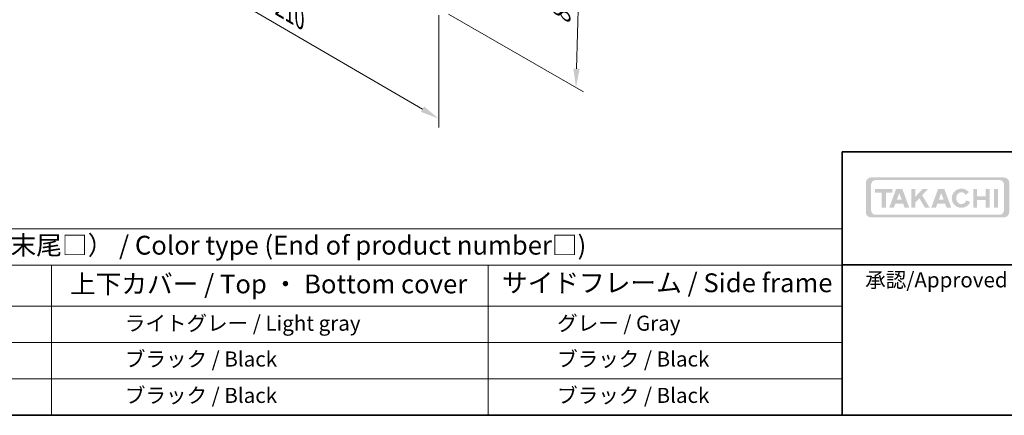
# Model space of a CAD drawing. Units: millimetres. Extents: x 0 to 8281, y 0 to 1124.
# Drawn here: x 302 to 695, y 0 to 158 of the extents above; entities that cross this region are included whole.
import ezdxf
from ezdxf.enums import TextEntityAlignment as Align

# ---------------------------------------------------------------- set-up
doc = ezdxf.new("R2010")
doc.units = ezdxf.units.MM
doc.header["$LTSCALE"] = 3
doc.layers.get('Defpoints').update_dxf_attribs({"lineweight": 25})
for name, color, linetype, lineweight in [('Border (ISO)', 7, 'Continuous', 35), ('Dimension (ISO)', 7, 'Continuous', 18), ('Hatch (ISO)', 1, 'Continuous', 18), ('Symbol (ISO)', 7, 'Continuous', 18), ('Title (ISO)', 7, 'Continuous', 35)]:
    doc.layers.add(name, color=color, linetype=linetype, lineweight=lineweight)
doc.styles.add('Note Text (TK)', font='txt')
doc.styles.add('Note Text (TK2)', font='txt')
doc.styles.add('文字スタイル67', font='arial.ttf')
doc.dimstyles.new('Default - Method 1b (TK)', dxfattribs={"dimscale": 3, "dimtxt": 2.5, "dimasz": 2.5, "dimexe": 1, "dimexo": 1.499999999999999, "dimgap": 1, "dimtad": 1, "dimtoh": 1, "dimrnd": 1e-08, "dimdsep": 46, "dimtxsty": 'Note Text (TK)', "dimcen": 0.09, "dimdle": 5, "dimclrd": 100, "dimclre": 100, "dimclrt": 7, "dimadec": 1, "dimazin": 1, "dimtfac": 1, "dimtmove": 0, "dimatfit": 3, "dimfxl": 1, "dimtolj": 1, "dimlwd": -1, "dimlwe": -1, "dimarcsym": 0})

# ---------------------------------------------------------------- blocks, each defined once
blk = doc.blocks.new('図面枠 tk図枠')
at = {"layer": 'Border (ISO)'}
blk.add_line((14.50000000000001, 8.000000000000007), (405.4999999999999, 8.000000000000007), dxfattribs=at)
blk = doc.blocks.new('表題欄 tk表題欄')
at = {"layer": 'Hatch (ISO)'}
h = blk.add_hatch(color=256, dxfattribs=at)
edge = h.paths.add_edge_path(flags=0)
edge.add_arc((95.57537688673352, 236.2990653650367), 0.5958259999999996, 269.9999999999897, 360)
edge.add_line((96.17120288673351, 236.2990653650368), (96.17120288673348, 239.7107813650365))
edge.add_arc((95.5753768867335, 239.7107813650366), 0.5958259999999996, 0, 90.0000000000068)
edge.add_line((95.57537688673342, 240.3066073650366), (79.13710888673356, 240.3066073650366))
edge.add_arc((79.13710888673353, 239.7107813650366), 0.5958259999999996, 89.99999999999744, 180)
edge.add_line((78.54128288673353, 239.7107813650365), (78.54128288673331, 236.2990653650368))
edge.add_arc((79.13710888673332, 236.2990653650365), 0.5958259999999996, 180, 270.0000000000231)
edge.add_line((79.13710888673356, 235.7032393650365), (95.57537688673342, 235.7032393650367))
edge = h.paths.add_edge_path()
edge.add_line((77.83935088673357, 239.9556413650366), (77.83935088673357, 236.0542053650368))
edge.add_arc((78.54128288673346, 236.0542053650367), 0.7019319999998935, 180, 270.0000000000087)
edge.add_line((78.54128288673357, 235.3522733650368), (96.17120288673352, 235.3522733650368))
edge.add_arc((96.17120288673351, 236.0542053650367), 0.7019319999998921, 270, 360)
edge.add_line((96.8731348867334, 236.0542053650368), (96.87313488673352, 239.9556413650366))
edge.add_arc((96.1712028867336, 239.9556413650367), 0.7019319999998921, 0, 90.00000000000873)
edge.add_line((96.17120288673348, 240.6575733650367), (78.54128288673357, 240.6575733650366))
edge.add_arc((78.54128288673357, 239.9556413650366), 0.7019319999999984, 90, 180)
for points in [[(79.07181288673355, 239.1476033650369), (79.07181288673355, 238.6578833650367), (79.92066088673353, 238.6578833650367), (79.92066088673353, 236.6581933650368), (80.50832488673353, 236.6581933650368), (80.50832488673353, 238.6578833650367), (81.35717288673355, 238.6578833650367), (81.35717288673355, 239.1476033650369)], [(85.68407849525303, 236.6581933650368), (84.9434673993943, 237.8918698287545), (84.41792288673358, 237.3246628822781), (84.41792288673358, 236.6581933650368), (83.89555488673355, 236.6581933650368), (83.89555488673355, 239.1476033650369), (84.41792288673358, 239.1476033650369), (84.41792288673358, 238.0993979968839), (85.38913556809511, 239.1476033650369), (86.10696490847272, 239.1476033650369), (85.31925422435492, 238.2974470774499), (86.30334488673353, 236.6581933650368)], [(92.09142939614459, 239.1476033650369), (92.09142939614459, 236.6581933650368), (92.60971639614465, 236.6581933650368), (92.60971639614465, 237.6580383650368), (93.76872039614462, 237.6580383650368), (93.76872039614462, 236.6581933650368), (94.28700739614459, 236.6581933650368), (94.28700739614459, 239.1476033650369), (93.76872039614462, 239.1476033650369), (93.76872039614462, 238.1477583650367), (92.60971639614465, 238.1477583650367), (92.60971639614465, 239.1476033650369)], [(94.84202339614467, 239.1476033650369), (94.84202339614467, 236.6581933650368), (95.36439139614473, 236.6581933650368), (95.36439139614473, 239.1476033650369)]]:
    blk.add_hatch(color=256, dxfattribs=at).paths.add_polyline_path(points)
h = blk.add_hatch(color=256, dxfattribs=at)
h.paths.add_polyline_path([(82.59020695886475, 237.7110913650368), (81.95242681460243, 237.7110913650368), (82.27131688673356, 238.5794973650367)], flags=0)
h.paths.add_polyline_path([(82.77903014574996, 237.1968853650368), (81.76360362771717, 237.1968853650368), (81.56578886050404, 236.6581933650368), (80.94907288673355, 236.6581933650368), (81.86321688673357, 239.1476033650369), (82.67941688673353, 239.1476033650369), (83.59356088673351, 236.6581933650368), (82.97684491296302, 236.6581933650368)])
h = blk.add_hatch(color=256, dxfattribs=at)
h.paths.add_polyline_path([(87.52707281460246, 237.7110913650368), (88.16485295886469, 237.7110913650368), (87.84596288673359, 238.5794973650367)], flags=0)
h.paths.add_polyline_path([(87.14043486050403, 236.6581933650368), (87.3382496277172, 237.1968853650368), (88.35367614574989, 237.1968853650368), (88.551490912963, 236.6581933650368), (89.16820688673343, 236.6581933650368), (88.25406288673352, 239.1476033650369), (87.43786288673356, 239.1476033650369), (86.52371888673358, 236.6581933650368)])
h = blk.add_hatch(color=256, dxfattribs=at)
edge = h.paths.add_edge_path()
edge.add_arc((90.52309888673334, 237.9028983650369), 1.273272000000011, 38.55054079078439, 336.5820184016556)
edge.add_line((91.69149139614446, 237.3968543650369), (91.17255542714857, 237.6216113977801))
edge.add_ellipse((90.52309888673352, 237.9028983650369), major_axis=(0, -0.7998759999999119), ratio=0.8673469387756529, start_angle=128.5505407907963, end_angle=426.582018401653, ccw=False)
edge.add_line((91.09381514418376, 238.3576891122095), (91.51887237036831, 238.6964075050431))
at = {"layer": 'Title (ISO)'}
for p, q in [((74.70882392282105, 244.052739026017), (255.7088239228211, 244.052739026017)), ((74.70882392282105, 209.052739026017), (74.70882392282105, 244.052739026017)), ((74.70882392282105, 229.052739026017), (230.7088239228211, 229.052739026017)), ((255.7088239228211, 209.052739026017), (74.70882392282105, 209.052739026017))]:
    blk.add_line(p, q, dxfattribs=at)
at = {"layer": 'Title (ISO)', "color": 1, "insert": (87.20882392282108, 227.052739026017), "char_height": 2.000000029802322, "attachment_point": 5, "line_spacing_factor": 1.5, "style": 'Note Text (TK)'}
blk.add_mtext('\\fＭＳ Ｐゴシック|b0|i0;\\H2.0000;承認/Approved', dxfattribs=at)
at = {"layer": 'Title (ISO)', "color": 7}
for tag, p, height, style in [('<品名>_001', (157.5383693773665, 235.7317162987443), 2.5, 'Note Text (TK)'), ('<Title>_001', (157.4932713957346, 230.5520568828656), 2.000000029802322, '文字スタイル67'), ('<ページ_No.>_001', (237.9488807410029, 213.302739026017), 2.5, 'Note Text (TK)'), ('<総ページ数>_001', (246.7997330137301, 213.302739026017), 2.5, 'Note Text (TK)'), ('作成日_001', (175.617914831912, 211.2814322078352), 2.5, 'Note Text (TK)')]:
    blk.add_attdef(tag, p, '', height=height, dxfattribs=dict(at, style=style))
at = {"layer": 'Title (ISO)', "color": 7, "style": 'Note Text (TK)'}
blk.add_attdef('<尺度>', text='', height=2.5, dxfattribs=at).set_placement((243.2088239228211, 223.5527390260171), align=Align.MIDDLE_CENTER)
blk = doc.blocks.new('テーブル1')
at = {"layer": 'Symbol (ISO)'}
for p, q in [((59.49999999999994, 32.76011696934701), (224.5, 32.76011696934701)), ((224.5, 32.76011696934701), (224.5, 27.93918116241695)), ((59.49999999999994, 27.93918116241695), (224.5, 27.93918116241695)), ((119.4999999999999, 27.93918116241695), (119.4999999999999, 22.49824535548687)), ((177.4999999999999, 27.93918116241695), (177.4999999999999, 22.49824535548687)), ((224.4999999999999, 27.93918116241695), (224.4999999999999, 22.49824535548687)), ((59.49999999999994, 22.49824535548687), (224.4999999999999, 22.49824535548687)), ((119.4999999999999, 22.49824535548687), (119.4999999999999, 8.000000000000005)), ((177.4999999999999, 22.49824535548687), (177.4999999999999, 8.000000000000005)), ((224.4999999999999, 22.49824535548687), (224.4999999999999, 8.000000000000005)), ((59.49999999999994, 17.66549690365792), (224.4999999999999, 17.66549690365792)), ((59.49999999999994, 12.83274845182896), (224.4999999999999, 12.83274845182896)), ((59.49999999999994, 8.000000000000005), (224.4999999999999, 8.000000000000005))]:
    blk.add_line(p, q, dxfattribs=at)
at = {"layer": 'Symbol (ISO)', "color": 7, "attachment_point": 7}
for s, insert, char_height, style in [('色仕様（型番末尾□） / Color type (End of product number□)', (93.61743841876728, 28.57333329111338), 2.5, 'Note Text (TK)'), ('上下カバー / Top ・ Bottom cover', (121.9664448758566, 23.4277775079012), 2.5, 'Note Text (TK)'), ('サイドフレーム / Side frame', (179.3247960894076, 23.58128637410701), 2.5, 'Note Text (TK)'), ('              ライトグレー / Light gray', (120.6999999999999, 18.61403489112854), 2.000000029802322, 'Note Text (TK2)'), ('             グレー / Gray', (178.6999999999999, 18.61988283321261), 2.000000029802322, 'Note Text (TK2)'), ('              ブラック / Black', (120.6999999999999, 13.85730982609094), 2.000000029802322, 'Note Text (TK2)'), ('             ブラック / Black', (178.6999999999999, 13.85730982609094), 2.000000029802322, 'Note Text (TK2)'), ('              ブラック / Black', (120.6999999999999, 9.024561374261978), 2.000000029802322, 'Note Text (TK2)'), ('             ブラック / Black', (178.6999999999999, 9.024561374261978), 2.000000029802322, 'Note Text (TK2)')]:
    blk.add_mtext(s, dxfattribs=dict(at, insert=insert, char_height=char_height, style=style))
blk = doc.blocks.new('*D21')
at = {"layer": 'Defpoints', "color": 0}
for p in [(345.8559238468184, 236.879676212127), (469.2906175681923, 164.7946923530789), (469.2906175682092, 118.2543872402082)]:
    blk.add_point(p, dxfattribs=at)
at = {"layer": 'Dimension (ISO)', "color": 100}
for p, q in [((345.8559238468203, 231.6685135873668), (345.8559238468365, 186.8652626827489)), ((352.3324056667747, 186.5571517460196), (462.8141357482697, 122.0366065934443)), ((469.2906175681942, 159.5835297283187), (469.2906175682105, 114.7802788237015))]:
    blk.add_line(p, q, dxfattribs=at)
for points in [[(352.9627755589808, 187.6365653826762), (351.7020357745687, 185.477738109363), (345.8559238468353, 190.3393710992557)], [(463.4445056404757, 123.1160202301009), (462.1837658560638, 120.9571929567877), (469.2906175682092, 118.2543872402082)]]:
    blk.add_solid(points, dxfattribs=at)
at = {"layer": 'Dimension (ISO)', "color": 7, "insert": (404.3989285900355, 163.9674163428196), "char_height": 7.5, "attachment_point": 4, "rotation": 329.71537530193206, "style": 'Note Text (TK)'}
blk.add_mtext('\\A1;{\\Q-30.285;\\W0.814;\\H0.816x; \\fＭＳ Ｐゴシック|b0|i0;\\H7.5000;210}', dxfattribs=at)
blk = doc.blocks.new('*D22')
at = {"layer": 'Defpoints', "color": 0}
for p in [(470.5028006216346, 224.2823003920885), (468.7885149073702, 162.525316609472), (523.942843839921, 130.6819499532906)]:
    blk.add_point(p, dxfattribs=at)
at = {"layer": 'Dimension (ISO)', "color": 100}
for p, q in [((474.9335253467013, 221.7242202793662), (528.6109460375634, 190.7335469940922)), ((525.4490204227196, 184.9418215859256), (524.1509529713868, 138.1790621032722)), ((473.2192396324369, 159.9672364967496), (526.8966603232988, 128.9765632114757))]:
    blk.add_line(p, q, dxfattribs=at)
for points in [[(524.1995017310561, 184.9765064411699), (526.6985391143832, 184.9071367306813), (525.6571295541855, 192.4389337359071)], [(522.9014342797234, 138.2137469585165), (525.4004716630506, 138.1443772480279), (523.942843839921, 130.6819499532906)]]:
    blk.add_solid(points, dxfattribs=at)
at = {"layer": 'Dimension (ISO)', "color": 7, "insert": (517.8456534738717, 154.2930235824489), "char_height": 7.5, "attachment_point": 4, "rotation": 88.40995925998027, "style": 'Note Text (TK)'}
blk.add_mtext('\\A1;{\\Q28.410;\\W0.830;\\H0.816x; \\fＭＳ Ｐゴシック|b0|i0;\\H7.5000;88}', dxfattribs=at)

msp = doc.modelspace()

# ---------------------------------------------------------------- block references
at = {"xscale": 3, "yscale": 3, "zscale": 3}
for name, p in [('図面枠 tk図枠', (-43.50000000000003, -24.00000000000002)), ('表題欄 tk表題欄', (405.8735282315366, -627.158217078051)), ('テーブル1', (-43.50000000000003, -24.00000000000002))]:
    msp.add_blockref(name, p, dxfattribs=at)

# ---------------------------------------------------------------- dimensions: what is measured, and where the dimension line sits
at = {"layer": 'Dimension (ISO)', "color": 100}
for base, p1, p2, angle, text, override, picture, middle in [((469.2906175682092, 118.2543872402082), (345.8559238468184, 236.879676212127), (469.2906175681923, 164.7946923530789), 149.715375301932, '{\\Q-30.285;\\W0.814;\\H0.816x; \\fＭＳ Ｐゴシック|b0|i0;\\H7.5000;210}', {"dimgap": 1, "dimtoh": 0, "dimdec": 2, "dimlfac": 1.43297290164644, "dimtol": 0, "dimlim": 0, "dimtp": 0, "dimtm": 0, "dimtdec": 2, "dimtofl": 0, "dimatfit": 1}, '*D21', (407.573270707522, 154.2968791697321)), ((523.942843839921, 130.6819499532906), (470.5028006216346, 224.2823003920886), (468.7885149073702, 162.525316609472), 88.40995925998027, '{\\Q28.410;\\W0.830;\\H0.816x; \\fＭＳ Ｐゴシック|b0|i0;\\H7.5000;88}', {"dimgap": 1, "dimtoh": 0, "dimdec": 2, "dimlfac": 1.406173467729084, "dimtol": 0, "dimlim": 0, "dimtp": 0, "dimtm": 0, "dimtdec": 2, "dimtofl": 0, "dimatfit": 1}, '*D22', (524.7999866970533, 161.560441844599))]:
    dim = msp.add_linear_dim(base=base, p1=p1, p2=p2, angle=angle, text=text, dimstyle='Default - Method 1b (TK)', override=override, dxfattribs=at)
    dim.commit()
    dim.dimension.update_dxf_attribs({"geometry": picture, "text_midpoint": middle, "dimtype": 160})

doc.saveas('drawing.dxf')
